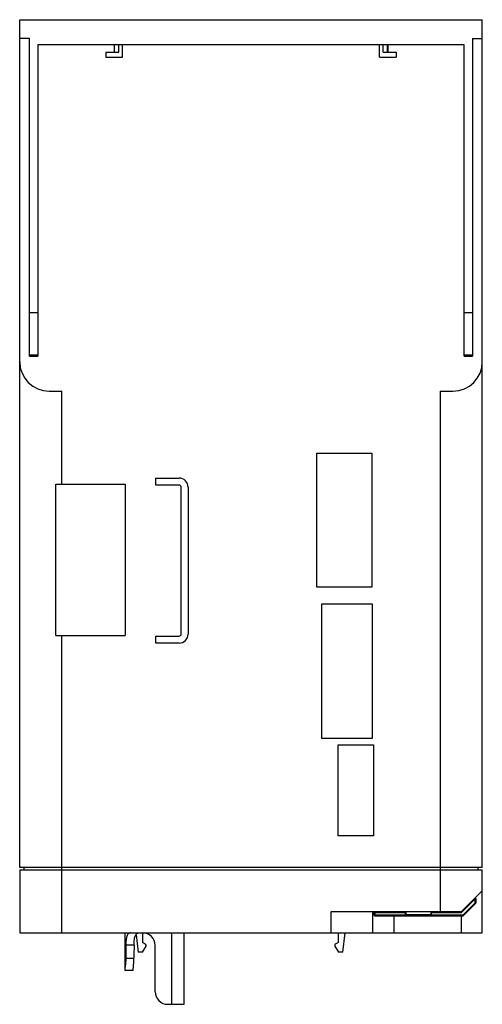
# Model space of a CAD drawing. Units: millimetres. Extents: x 42 to 152, y 20 to 254.
import ezdxf

# ---------------------------------------------------------------- set-up
doc = ezdxf.new("R2010")
doc.units = ezdxf.units.MM
doc.header["$LTSCALE"] = 17.802819
doc.layers.add('1', color=7, linetype='CONTINUOUS')
doc.layers.add('2', color=7, linetype='CONTINUOUS')

msp = doc.modelspace()

# ---------------------------------------------------------------- linework, layer by layer
at = {"layer": '1', "color": 7, "linetype": 'Continuous'}
for p, q in [((41.89, 52.72), (41.89, 254.22)), ((41.89, 254.22), (151.89, 254.22)), ((151.89, 52.72), (151.89, 254.22)), ((44.19, 249.72), (41.89, 249.72)), ((44.19, 174.22), (44.19, 249.72)), ((46.19, 248.22), (46.19, 174.22)), ((147.59, 248.22), (46.19, 248.22)), ((64.34, 248.22), (64.34, 246.52)), ((64.43, 246.52), (64.43, 248.22)), ((65.48, 246.52), (65.48, 248.22)), ((66.34, 245.32), (66.34, 248.22)), ((127.44, 245.32), (127.44, 248.22)), ((128.3, 246.52), (128.3, 248.22)), ((129.35, 246.52), (129.35, 248.22)), ((129.44, 248.22), (129.44, 246.52)), ((147.59, 174.22), (147.59, 248.22)), ((149.59, 249.72), (149.59, 174.22)), ((149.59, 249.72), (151.89, 249.72)), ((62.34, 246.52), (62.34, 245.32)), ((62.34, 246.52), (65.48, 246.52)), ((128.3, 246.52), (131.44, 246.52)), ((131.44, 246.52), (131.44, 245.32)), ((62.34, 245.32), (66.34, 245.32)), ((127.44, 245.32), (131.44, 245.32)), ((46.19, 184.58), (44.19, 184.58)), ((149.59, 184.58), (147.59, 184.58)), ((44.19, 174.59), (46.19, 174.59)), ((44.19, 174.22), (46.19, 174.22)), ((147.59, 174.59), (149.59, 174.59)), ((147.59, 174.22), (149.59, 174.22)), ((48.89, 165.92), (51.89, 165.92)), ((51.89, 143.84), (51.89, 165.92)), ((141.89, 165.92), (144.89, 165.92)), ((141.89, 165.92), (141.89, 42.22)), ((112.56, 119.38), (112.56, 151.22)), ((112.56, 151.22), (125.65, 151.22)), ((125.65, 151.22), (125.65, 119.38)), ((74.29, 143.62), (74.29, 145.29)), ((74.29, 145.29), (79.79, 145.29)), ((50.49, 107.85), (50.49, 143.84)), ((50.49, 143.84), (66.96, 143.84)), ((66.96, 143.84), (66.96, 107.85)), ((79.79, 143.62), (74.29, 143.62)), ((80.29, 108.22), (80.29, 143.12)), ((81.95, 143.12), (81.95, 108.22)), ((125.65, 119.38), (112.56, 119.38)), ((113.75, 115.4), (125.69, 115.4)), ((113.75, 83.37), (113.75, 115.4)), ((125.69, 115.4), (125.69, 83.37)), ((50.49, 107.85), (66.96, 107.85)), ((51.89, 37.22), (51.89, 107.85)), ((74.29, 107.72), (79.79, 107.72)), ((74.29, 106.06), (74.29, 107.72)), ((79.79, 106.06), (74.29, 106.06)), ((125.69, 83.37), (113.75, 83.37)), ((117.62, 81.89), (126.05, 81.89)), ((117.62, 60.28), (117.62, 81.89)), ((126.05, 81.89), (126.05, 60.28)), ((126.05, 60.28), (117.62, 60.28)), ((151.89, 52.72), (41.89, 52.72)), ((41.89, 52.22), (151.89, 52.22)), ((41.89, 52.22), (41.89, 37.22)), ((42.89, 52.72), (42.89, 52.22)), ((150.89, 52.22), (150.89, 52.72)), ((151.89, 37.22), (151.89, 52.22)), ((146.89, 42.22), (151.89, 47.22)), ((146.89, 42.22), (115.89, 42.22)), ((115.89, 42.22), (115.89, 37.22)), ((125.89, 37.22), (125.89, 42.22)), ((130.89, 37.22), (130.89, 41.22)), ((146.89, 41.22), (146.89, 37.22)), ((41.89, 37.22), (151.89, 37.22)), ((66.89, 37.22), (66.89, 28.22)), ((69.55, 36.75), (70.09, 32.59)), ((71.09, 37.22), (71.09, 34.92)), ((78.01, 37.22), (78.01, 20.22)), ((81.01, 20.22), (81.01, 37.22)), ((117.69, 34.92), (117.69, 37.22)), ((118.69, 32.59), (119.29, 37.22)), ((69.07, 34.28), (67.12, 34.28)), ((71.84, 34.48), (71.09, 34.92)), ((71.09, 32.59), (71.95, 34.07)), ((74.11, 23.22), (74.11, 34.22)), ((116.83, 34.07), (117.69, 32.59)), ((117.69, 34.92), (116.94, 34.48)), ((67.11, 31.17), (69.06, 31.17)), ((71.09, 32.59), (70.09, 32.59)), ((118.69, 32.59), (117.69, 32.59)), ((68.89, 28.22), (66.89, 28.22)), ((68.89, 28.22), (68.89, 28.54)), ((77.11, 20.22), (81.01, 20.22))]:
    msp.add_line(p, q, dxfattribs=at)
for centre, radius, start, end in [((48.89, 172.92), 7, 180, 270), ((144.89, 172.92), 7, 270, 360), ((79.79, 143.12), 2.16, 0, 90), ((79.79, 143.12), 0.5, 0, 90), ((79.79, 108.22), 2.16, 270, 360), ((79.79, 108.22), 0.5, 270, 360), ((71.11, 34.22), 3, 0, 90), ((71.69, 34.22), 0.3, 330, 60), ((117.09, 34.22), 0.3, 120, 210), ((77.11, 23.22), 3, 180, 270)]:
    msp.add_arc(centre, radius, start, end, dxfattribs=at)
for major_axis, start_param, end_param in [((2.2, 572.9), -4.707178, -4.701759), ((1.76, 458.32), -4.705892, -4.699118)]:
    msp.add_ellipse((76.89, 37.22), major_axis=major_axis, ratio=0.017027, start_param=start_param, end_param=end_param, dxfattribs=at)
for points, knots in [([(68.22, 37.22), (68.12, 37.22), (67.93, 37.19), (67.68, 37.01), (67.49, 36.73), (67.34, 36.36), (67.24, 35.91), (67.15, 35.21), (67.12, 34.66), (67.12, 34.28)], [0, 0, 0, 0, 0.082264, 0.166483, 0.263211, 0.378554, 0.513346, 0.665073, 1, 1, 1, 1]), ([(69.07, 34.28), (69.08, 34.66), (69.1, 35.22), (69.19, 35.92), (69.3, 36.37), (69.46, 36.74), (69.68, 37.02), (69.96, 37.19), (70.18, 37.22), (70.28, 37.22)], [0, 0, 0, 0, 0.328297, 0.476923, 0.609083, 0.7229, 0.820466, 0.909361, 1, 1, 1, 1]), ([(67.11, 31.17), (67.11, 30.86), (67.09, 30.28), (67.01, 29.48), (66.94, 28.91), (66.9, 28.56), (66.89, 28.42), (66.89, 28.36)], [0, 0, 0, 0, 0.326989, 0.621408, 0.853749, 0.93874, 1, 1, 1, 1]), ([(68.89, 28.54), (68.89, 28.7), (68.92, 29.06), (68.99, 29.66), (69.04, 30.39), (69.06, 30.9), (69.06, 31.17)], [0, 0, 0, 0, 0.173309, 0.410925, 0.693714, 1, 1, 1, 1])]:
    msp.add_open_spline(points, degree=3, knots=knots, dxfattribs=at)
at = {"layer": '2', "color": 7, "linetype": 'Continuous'}
for p, q in [((150.21, 45.33), (146.95, 42.07)), ((150.19, 44.32), (150.21, 45.33)), ((150.36, 45.33), (150.34, 44.32)), ((126.32, 42.07), (126.32, 42.22)), ((133.54, 42.22), (133.54, 41.22)), ((139.84, 41.22), (139.84, 42.22)), ((147.24, 41.37), (150.19, 44.32)), ((150.3, 44.22), (147.35, 41.27)), ((126.19, 41.37), (126.17, 42.07)), ((126.32, 42.07), (133.54, 42.07)), ((126.32, 42.07), (126.34, 41.37)), ((133.54, 41.37), (126.34, 41.37)), ((126.34, 41.22), (126.34, 41.37)), ((126.34, 41.22), (133.54, 41.22)), ((133.54, 41.22), (139.84, 41.22)), ((133.69, 42.07), (133.7, 42.07)), ((133.69, 42.07), (133.69, 41.37)), ((133.7, 42.07), (133.69, 41.52)), ((139.69, 41.52), (133.69, 41.52)), ((139.69, 41.37), (133.69, 41.37)), ((139.68, 42.07), (139.69, 42.07)), ((139.68, 42.07), (139.69, 41.52)), ((139.69, 41.37), (139.69, 42.07)), ((139.69, 41.52), (139.69, 41.37)), ((139.84, 42.07), (146.95, 42.07)), ((147.24, 41.37), (139.84, 41.37)), ((139.84, 41.22), (147.24, 41.22)), ((147.24, 41.37), (147.24, 41.22))]:
    msp.add_line(p, q, dxfattribs=at)
for centre, start, end in [((150.21, 45.33), 359, 135), ((126.32, 42.07), 90, 181), ((133.54, 42.07), 359.9953, 89.9953), ((139.84, 42.07), 90.0047, 180.0047), ((150.19, 44.33), 315, 359), ((126.34, 41.37), 181, 270), ((133.54, 41.37), 270.0047, 0.0047), ((139.84, 41.37), 179.9953, 269.9953), ((147.24, 41.37), 270, 315)]:
    msp.add_arc(centre, 0.15, start, end, dxfattribs=at)
for centre, major_axis, start_param, end_param in [((133.55, 42.07), (0.108, 0.106), -0.787614, 0.783182), ((139.83, 42.07), (-0.108, 0.106), 5.500003, 7.0708)]:
    msp.add_ellipse(centre, major_axis=major_axis, ratio=0.977809, start_param=start_param, end_param=end_param, dxfattribs=at)
for points, knots in [([(150.1, 45.44), (150.1, 45.44), (150.11, 45.44), (150.11, 45.44), (150.11, 45.43), (150.11, 45.43), (150.12, 45.43), (150.12, 45.42), (150.14, 45.41), (150.15, 45.39), (150.17, 45.37), (150.19, 45.35), (150.2, 45.34), (150.21, 45.33)], [0, 0, 0, 0, 0.005021, 0.019574, 0.04355, 0.076776, 0.11896, 0.16962, 0.294335, 0.446066, 0.618834, 0.805998, 1, 1, 1, 1]), ([(150.21, 45.33), (150.22, 45.33), (150.24, 45.33), (150.27, 45.33), (150.29, 45.33), (150.32, 45.33), (150.33, 45.33), (150.34, 45.33), (150.35, 45.33), (150.35, 45.33), (150.36, 45.33), (150.36, 45.33), (150.36, 45.33), (150.36, 45.33)], [0, 0, 0, 0, 0.194566, 0.381854, 0.554494, 0.706006, 0.830463, 0.881029, 0.923118, 0.956269, 0.980235, 0.994832, 1, 1, 1, 1]), ([(146.89, 42.22), (146.89, 42.22), (146.89, 42.22), (146.89, 42.22), (146.89, 42.22), (146.89, 42.21), (146.9, 42.2), (146.9, 42.19), (146.91, 42.18), (146.92, 42.15), (146.93, 42.13), (146.94, 42.1), (146.95, 42.08), (146.95, 42.07)], [0, 0, 0, 0, 0.005282, 0.020962, 0.046702, 0.082155, 0.126816, 0.179916, 0.308233, 0.460765, 0.631278, 0.81334, 1, 1, 1, 1]), ([(150.19, 44.32), (150.2, 44.32), (150.21, 44.3), (150.23, 44.28), (150.25, 44.27), (150.27, 44.25), (150.28, 44.24), (150.29, 44.23), (150.29, 44.23), (150.29, 44.22), (150.3, 44.22), (150.3, 44.22), (150.3, 44.22), (150.3, 44.22)], [0, 0, 0, 0, 0.195286, 0.383497, 0.556399, 0.707651, 0.831655, 0.88201, 0.923893, 0.956834, 0.980599, 0.995021, 1, 1, 1, 1]), ([(150.34, 44.32), (150.34, 44.32), (150.34, 44.32), (150.34, 44.32), (150.34, 44.32), (150.33, 44.32), (150.32, 44.32), (150.31, 44.32), (150.3, 44.32), (150.28, 44.32), (150.25, 44.32), (150.22, 44.32), (150.2, 44.32), (150.19, 44.32)], [0, 0, 0, 0, 0.005127, 0.019639, 0.043503, 0.076556, 0.11856, 0.169038, 0.293266, 0.444654, 0.617516, 0.805411, 1, 1, 1, 1]), ([(126.17, 42.07), (126.17, 42.07), (126.18, 42.07), (126.18, 42.07), (126.18, 42.07), (126.19, 42.07), (126.19, 42.07), (126.2, 42.07), (126.22, 42.07), (126.24, 42.07), (126.27, 42.07), (126.3, 42.07), (126.31, 42.07), (126.32, 42.07)], [0, 0, 0, 0, 0.005136, 0.019649, 0.043509, 0.076557, 0.118558, 0.169037, 0.293267, 0.444656, 0.617517, 0.805411, 1, 1, 1, 1]), ([(126.34, 41.37), (126.33, 41.37), (126.31, 41.37), (126.28, 41.37), (126.25, 41.37), (126.23, 41.37), (126.22, 41.37), (126.2, 41.37), (126.2, 41.37), (126.19, 41.37), (126.19, 41.37), (126.19, 41.37), (126.19, 41.37), (126.19, 41.37)], [0, 0, 0, 0, 0.194589, 0.382483, 0.555344, 0.706733, 0.830963, 0.881442, 0.923443, 0.956491, 0.980351, 0.994864, 1, 1, 1, 1]), ([(133.54, 42.07), (133.56, 42.07), (133.58, 42.07), (133.62, 42.07), (133.64, 42.07), (133.66, 42.07), (133.67, 42.07), (133.68, 42.07), (133.68, 42.07), (133.69, 42.07), (133.69, 42.07), (133.69, 42.07)], [0, 0, 0, 0, 0.37852, 0.550004, 0.700693, 0.825049, 0.918574, 0.952511, 0.977498, 0.99336, 1, 1, 1, 1]), ([(133.69, 41.37), (133.69, 41.37), (133.69, 41.37), (133.68, 41.37), (133.68, 41.37), (133.67, 41.37), (133.66, 41.37), (133.64, 41.37), (133.62, 41.37), (133.58, 41.37), (133.56, 41.37), (133.54, 41.37)], [0, 0, 0, 0, 0.00664, 0.022502, 0.047489, 0.081426, 0.174951, 0.299307, 0.449996, 0.62148, 1, 1, 1, 1]), ([(133.69, 41.37), (133.69, 41.35), (133.68, 41.31), (133.64, 41.26), (133.59, 41.23), (133.56, 41.22), (133.54, 41.22)], [0, 0, 0, 0, 0.295407, 0.554474, 0.78404, 1, 1, 1, 1]), ([(139.69, 42.07), (139.69, 42.07), (139.69, 42.07), (139.69, 42.07), (139.7, 42.07), (139.71, 42.07), (139.72, 42.07), (139.74, 42.07), (139.76, 42.07), (139.79, 42.07), (139.82, 42.07), (139.84, 42.07)], [0, 0, 0, 0, 0.00664, 0.022502, 0.047489, 0.081426, 0.174951, 0.299307, 0.449996, 0.62148, 1, 1, 1, 1]), ([(139.84, 41.37), (139.82, 41.37), (139.79, 41.37), (139.76, 41.37), (139.74, 41.37), (139.72, 41.37), (139.71, 41.37), (139.7, 41.37), (139.69, 41.37), (139.69, 41.37), (139.69, 41.37), (139.69, 41.37)], [0, 0, 0, 0, 0.37852, 0.550004, 0.700693, 0.825049, 0.918574, 0.952511, 0.977498, 0.99336, 1, 1, 1, 1]), ([(139.69, 41.37), (139.69, 41.35), (139.7, 41.31), (139.74, 41.26), (139.78, 41.23), (139.82, 41.22), (139.84, 41.22)], [0, 0, 0, 0, 0.295403, 0.554471, 0.784018, 1, 1, 1, 1]), ([(147.35, 41.27), (147.35, 41.27), (147.35, 41.27), (147.34, 41.27), (147.34, 41.27), (147.34, 41.28), (147.33, 41.28), (147.33, 41.29), (147.31, 41.3), (147.3, 41.31), (147.28, 41.33), (147.26, 41.35), (147.25, 41.36), (147.24, 41.37)], [0, 0, 0, 0, 0.004978, 0.019397, 0.043158, 0.076097, 0.117978, 0.168329, 0.292328, 0.44358, 0.616489, 0.80471, 1, 1, 1, 1])]:
    msp.add_open_spline(points, degree=3, knots=knots, dxfattribs=at)

doc.saveas('drawing.dxf')
